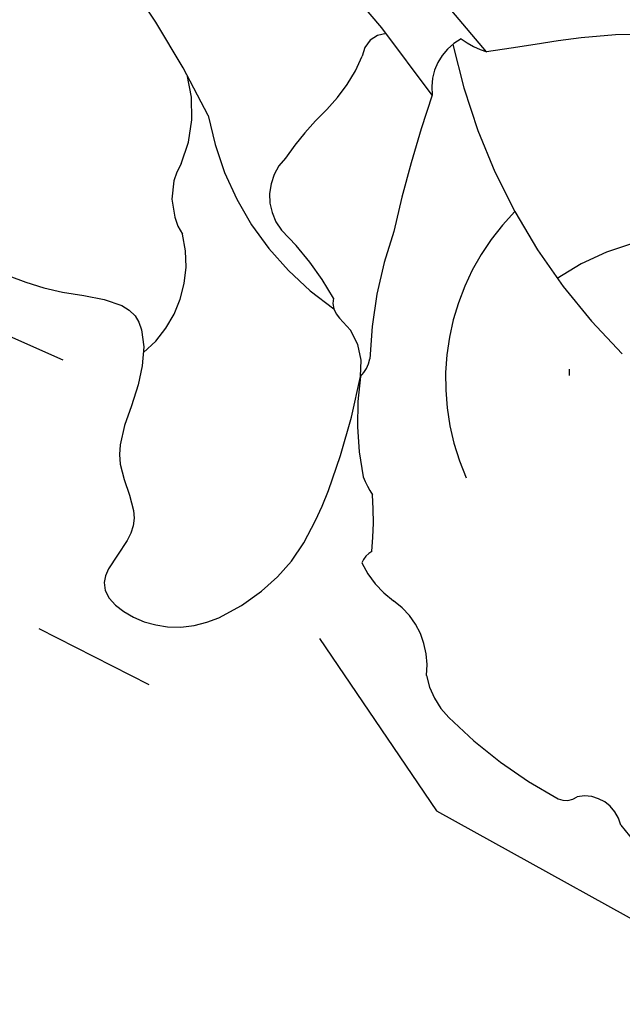
# Model space of a CAD drawing. Units: millimetres. Extents: x 715 to 5755, y 1278 to 2466.
# Drawn here: x 5306 to 5316, y 1826 to 1842 of the extents above; entities that cross this region are included whole.
import ezdxf
from ezdxf.xclip import XClip

# ---------------------------------------------------------------- set-up
doc = ezdxf.new("R2010")
doc.units = ezdxf.units.MM
doc.header["$XCLIPFRAME"] = 2
doc.linetypes.add('DOT', pattern=[6.35, 0, -6.35])
doc.linetypes.add('HIDDEN', pattern=[9.524999999999999, 6.35, -3.175])
for name, color, linetype in [('A-04.尺寸標註', 4, 'Continuous'), ('H-08.木作(細線)', 8, 'Continuous'), ('格子', 1, 'Continuous')]:
    doc.layers.add(name, color=color, linetype=linetype)
doc.styles.add('新細明體', font='PMingLiU.ttf')
doc.dimstyles.new('4', dxfattribs={"dimtxt": 10, "dimasz": 3, "dimexe": 2, "dimexo": 2, "dimgap": 1.2, "dimtad": 2, "dimdec": 0, "dimtxsty": '新細明體', "dimblk": 'ARCHTICK', "dimcen": 5, "dimclrd": 8, "dimclre": 8, "dimclrt": 4, "dimadec": 0, "dimazin": 0, "dimtfac": 1, "dimtdec": 0, "dimtix": 1, "dimtmove": 2, "dimatfit": 3, "dimldrblk": 'OPEN90', "dimfxl": 1.25, "dimlwd": 9, "dimlwe": 9, "dimarcsym": 0})

# ---------------------------------------------------------------- blocks, each defined once
blk = doc.blocks.new('格子')
at = {"layer": '格子', "linetype": 'DOT', "ltscale": 2.5}
blk.add_lwpolyline([(1100, 0), (1100, -3000)], dxfattribs=at)
blk = doc.blocks.new('SE-21215L')
at = {"color": 8}
for points, knots in [([(-1.224041679390211, 21.57491418773316), (-1.437107206245855, 21.38433434356739), (-1.548368414350989, 21.32273525840174), (-1.701986112613668, 20.10885267690355), (-2.685159876138641, 19.21866547209538), (-2.51135274373155, 17.96826348539798), (-2.600228047183919, 16.83128516870238), (-2.573718424286199, 15.23536737628638), (-1.960680467989732, 13.70463927384299), (-0.8239111796829093, 12.27312419250848), (0.4152042479436204, 11.22974620427885), (1.477994378121366, 10.63968690824004), (1.935625832109508, 10.3560271039114)], [82.23792464057581, 82.23792464057581, 82.23792464057581, 82.23792464057581, 83.07034934113446, 84.08624062934778, 85.73200620189216, 86.58997483855326, 87.6933470321737, 89.19050245474779, 91.32783082633406, 92.48210365634714, 94.66019141988394, 96.12692051653089, 96.12692051653089, 96.12692051653089, 96.12692051653089]), ([(6.345659398462885, -3.336173642854192), (6.372222700552811, -3.170437653714544), (6.398786002642737, -3.004701664574895), (6.425349304732663, -2.838965675435247), (6.474752524187352, -2.530724952279343), (6.610144593858422, -1.685975360493103), (7.3374912496256, -0.2609859358472022), (8.931798379566317, 0.8353768277029303), (9.399677503784915, 2.782879813685213), (10.46003578206364, 4.540870543345591), (10.58271221154791, 6.875957617785389), (9.921153046470863, 8.674401789694457), (8.547710586793983, 9.93637770663372), (9.5931022572222, 10.99694158375678), (10.68715654679181, 11.38224732053095), (10.83139884933553, 12.72116772012123), (12.37650805341036, 12.68340530038586), (11.76571578668154, 14.40656832939749), (10.0952070604144, 14.69650880182053), (8.867892140598997, 14.45736231297815), (7.45517560780354, 13.57160793858384), (6.766019880236854, 13.0104774510346)], [35.05123676160165, 35.05123676160165, 35.05123676160165, 35.05123676160165, 35.55396377930371, 35.55396377930371, 35.55396377930371, 36.48895044267778, 38.1163429293765, 40.20417517467085, 41.99718081744841, 43.88980510587589, 46.34152315380892, 48.59945111875469, 49.80719293875096, 50.89800297566312, 52.18953673330033, 53.18474482600965, 54.19354887735521, 55.44495729793726, 56.90156565939259, 58.26536522228868, 59.78443159624351, 59.78443159624351, 59.78443159624351, 59.78443159624351])]:
    blk.add_open_spline(points, degree=3, knots=knots, dxfattribs=at)
at = {"layer": 'H-08.木作(細線)', "color": 8}
for centre, radius, start, end in [((5.505718636199163, 21.32235931750802), 2.675491034174782, 355.2930237594811, 51.0550313904947), ((8.684685901407647, 20.8297380403983), 0.5807094988099568, 151.9503435673467, 241.8914014022649), ((8.40002079644546, 20.03061041561341), 0.2871226000733438, 23.74203349557505, 87.79098351985475), ((2.045567021898023, 17.44635657435902), 7.146856978279295, 4.828000246575688, 22.19550539632559), ((7.839021233772655, 17.94693086641382), 1.33187511904276, 331.3555687058749, 4.346476873818613), ((9.858245886356599, 16.38959802271893), 1.251968091556729, 132.7823448398409, 194.7481780579701), ((7.141383570084145, 15.67687384926285), 1.556825456328837, 345.3398585050167, 14.66014149543942), ((3.771262388694595, 17.82177870175838), 4.01602766129371, 214.3434458566566, 264.4262358289488), ((-6.301381558743742, 14.47540674862285), 9.704416298102931, 332.0060556791467, 5.475722029551576), ((2.862819184480031, 16.36394634737553), 3.799764990529972, 275.3372573538946, 343.9818761740082), ((8.473658762046398, 15.65411945232518), 0.4099507265179878, 260.9501063598929, 295.0946706776593), ((12.00273057636878, 11.5943006075413), 5.125665935262874, 134.5145466642029, 144.5376228844563), ((5.945263397461531, 14.84581103654091), 1.903009486931189, 342.0057679072023, 351.6071697253984), ((3.789254802355572, 16.38682333407814), 4.501204488882988, 311.4011054199559, 331.7733523532956), ((7.39903461684662, 12.25798087827752), 0.9833406067006015, 130.0711986118123, 189.9962528785156), ((6.804600247607596, 12.49321076202068), 0.5187034531628852, 94.26551130657359, 129.41669011515), ((1.595317041348608, 17.21233535309693), 6.516310239253967, 300.3685656644154, 318.4933884959253), ((6.074323383236333, 12.05971595147457), 0.3573639195055313, 308.9761002908886, 4.425140871714326), ((1.859329658753268, 10.6341420106346), 4.721232041724645, 330.2729509614945, 15.78392726355558), ((10.6722023259972, 10.91474421769271), 4.458244696678482, 168.7841503890307, 186.2314515525861), ((-6.940358571762772, 26.98563840497263), 19.41577712058126, 300.9124098047661, 307.539023118336), ((9.133532116382412, 8.68268036526024), 1.830345108898793, 89.21261709273506, 154.4126941918193), ((0.5048347457668569, 9.500562661452932), 1.66543412380768, 15.32564364711511, 30.98130061899131), ((148.6387851099025, 10.6398830028138), 146.7034338939142, 180.1108614482248, 181.4426471304638), ((2.300344150939054, 10.78339395998228), 0.8636503471886321, 257.338816774058, 328.1619794112474), ((25.67356902196843, 8.46110354270968), 22.71634405216322, 175.2864489586554, 202.1059576008682), ((5.382604453177919, 10.45141350705853), 0.8579416842449401, 274.9885848410388, 358.6248270195412), ((4.1498042216881, 14.28191948815402), 4.864194189784103, 273.6614093806316, 285.5917606788884), ((4.689205545455479, 6.875829619793876), 2.562058518858469, 95.12291709099262, 117.9595660095189), ((6.421705009433936, 9.60997171494273), 1.069768933727203, 289.6463292982092, 352.6534915692536), ((3.211975046335283, 9.426244424461402), 0.3984771897699182, 231.984099846284, 313.8419175507544), ((7.714092331374559, 6.731130575668431), 2.090909735469206, 116.4925758744319, 155.9349180223382), ((22.4802566631879, 4.327148634774858), 16.99036054082765, 166.5015213307921, 189.3554125414177)]:
    blk.add_arc(centre, radius, start, end, dxfattribs=at)
blk = doc.blocks.new('_ArchTick')
at = {"color": 0, "linetype": 'ByBlock', "const_width": 0.15}
blk.add_lwpolyline([(-0.5, -0.5), (0.5, 0.5)], dxfattribs=at)
blk = doc.blocks.new('*D95')
at = {"layer": 'A-04.尺寸標註', "color": 8, "linetype": 'HIDDEN', "lineweight": 9, "ltscale": 0.4, "transparency": 16777216}
for p, q in [((4421.312725146928, 1855.763968807656), (4421.312725146928, 1625.611277710169)), ((5408.43258102419, 1855.763968807655), (5408.43258102419, 1625.611277710169))]:
    blk.add_line(p, q, dxfattribs=at)
at = {"layer": 'A-04.尺寸標註', "color": 8, "lineweight": 9, "ltscale": 0.4, "transparency": 16777216}
blk.add_line((4421.312725146928, 1627.611277710169), (5408.43258102419, 1627.611277710169), dxfattribs=at)
at = {"layer": 'DEFPOINTS', "color": 0, "ltscale": 0.4, "transparency": 16777216}
for p in [(4421.312725146928, 1857.763968807656), (5408.43258102419, 1857.763968807655), (5408.43258102419, 1627.611277710169)]:
    blk.add_point(p, dxfattribs=at)
at = {"layer": 'A-04.尺寸標註', "color": 8, "lineweight": 9, "ltscale": 0.4, "transparency": 16777216, "xscale": 3, "yscale": 3, "zscale": 3, "rotation": 180}
blk.add_blockref('_ArchTick', (4421.312725146928, 1627.611277710169), dxfattribs=at)
at = {"layer": 'A-04.尺寸標註', "color": 8, "lineweight": 9, "ltscale": 0.4, "transparency": 16777216, "xscale": 3, "yscale": 3, "zscale": 3}
blk.add_blockref('_ArchTick', (5408.43258102419, 1627.611277710169), dxfattribs=at)
at = {"layer": 'A-04.尺寸標註', "color": 4, "ltscale": 0.4, "transparency": 16777216, "insert": (4914.872653085558, 1620.779010268308), "char_height": 10, "attachment_point": 5, "style": '新細明體'}
blk.add_mtext('987', dxfattribs=at)
blk = doc.blocks.new('_Open90')
at = {"color": 0, "linetype": 'ByBlock', "lineweight": -2}
for p, q in [((-0.5, 0.5), (0, 0)), ((0, 0), (-1, 0)), ((0, 0), (-0.5, -0.5))]:
    blk.add_line(p, q, dxfattribs=at)

msp = doc.modelspace()

# ---------------------------------------------------------------- block references
at = {"color": 179, "true_color": 0x23273e}
ref = msp.add_blockref('格子', (4214.872653085557, 1899.891138955582), dxfattribs=at)
XClip(ref).set_block_clipping_path([(197.480549973111, -203.77927751223797), (1205.2601596665763, 2.968790023767042)])
at = {"color": 179, "true_color": 0x1e2133}
ref = msp.add_blockref('SE-21215L', (5308.395562845025, 1850.19350893921), dxfattribs=dict(at, rotation=219.9732167044863))
XClip(ref).set_block_clipping_path([(43.15037313686753, -20.963712343555812), (41.2599783517162, -18.657255271103736), (20.56275524064631, -15.47461065404434), (17.56653150996226, -4.697505123918404), (15.04253972385959, -2.2876090002956744), (14.886758544820623, -0.5235472099462868), (16.932024462243135, 1.6822310590088136), (16.986617601638045, 3.3491458030158583), (15.53680573038946, 4.466525812579562), (11.314744703259748, 3.758866318876585), (11.168142117514435, 7.83476584184416), (10.214299803982158, 9.777796429754403), (13.236551175501518, 12.79803441890806), (12.471431934339307, 14.591313613099715), (9.931448861450463, 15.773172867411063), (10.26382280530288, 19.055507823884795), (8.419393663549272, 23.835977689646484), (3.4898107793706004, 27.31507182407188), (-1.1399831830030962, 25.185073633640854), (-4.701330698027959, 18.99049332931429), (-4.3688321598629045, 15.225346219635753), (-6.818019121998077, 14.864837698500764), (-10.447214601510495, 16.29809100129762), (-16.970443795905794, 13.318690328488742), (-17.130471374587614, 17.609718390410194), (-13.917062838086167, 23.363752828571364), (-14.44969227078036, 26.08983525326346), (-21.05622249728367, 26.53258579721262), (-27.198207768959946, 23.367679851803928), (-30.582687390257888, 27.814013924087362), (-39.272364583155195, 32.01446537024469), (-43.71484824856452, 29.436253333921172), (-42.77353815244305, 24.71838147420192), (-47.4944829286037, 24.756635240181254), (-53.76101950827342, 23.466604244794667), (-56.22747807120231, 19.05739210462218), (-55.14907279261388, 17.489066824879615), (-50.35562359743972, 13.968923164289322), (-43.032186172844376, 11.682563515105471), (-47.42822726623763, 4.95811477558766), (-47.28167429746554, 0.1469714762450849), (-42.79612726090045, -2.8461059241723206), (-40.45940709196384, -1.992013811612992), (-39.30851732009023, -3.468256392416947), (-38.89238228446311, -10.80691589276887), (-37.010263298059726, -14.260008089211965), (-33.46576080174873, -15.526547202609777), (-31.6407754869183, -15.181123535214624), (-30.901204040213543, -20.404158060290115), (-27.497329488508967, -24.2805331657313), (-24.350958039580746, -24.190422040708995), (-21.83171708318241, -18.22069010401799), (-16.10646893828789, -15.066431432445256), (-11.550487221794356, -16.06342873324263), (-10.035353346933334, -24.261036541327144), (-7.049396691607399, -28.56017463119599), (-0.9474140601578256, -32.307103936810904), (4.5075602803653965, -29.78151805985351), (4.93390575234389, -27.231096401057243), (2.405824414540348, -24.427605724903856), (4.680830478932876, -21.20330444808826), (9.445819020928866, -19.29663174785503)])

# ---------------------------------------------------------------- dimensions: what is measured, and where the dimension line sits
at = {"layer": 'A-04.尺寸標註', "color": 8, "ltscale": 0.4}
dim = msp.add_linear_dim(base=(5408.43258102419, 1627.611277710169), p1=(4421.312725146928, 1857.763968807656), p2=(5408.43258102419, 1857.763968807655), dimstyle='4', dxfattribs=at)
dim.commit()
dim.dimension.update_dxf_attribs({"geometry": '*D95', "text_midpoint": (4914.872653085558, 1620.779010268308)})

doc.saveas('drawing.dxf')
